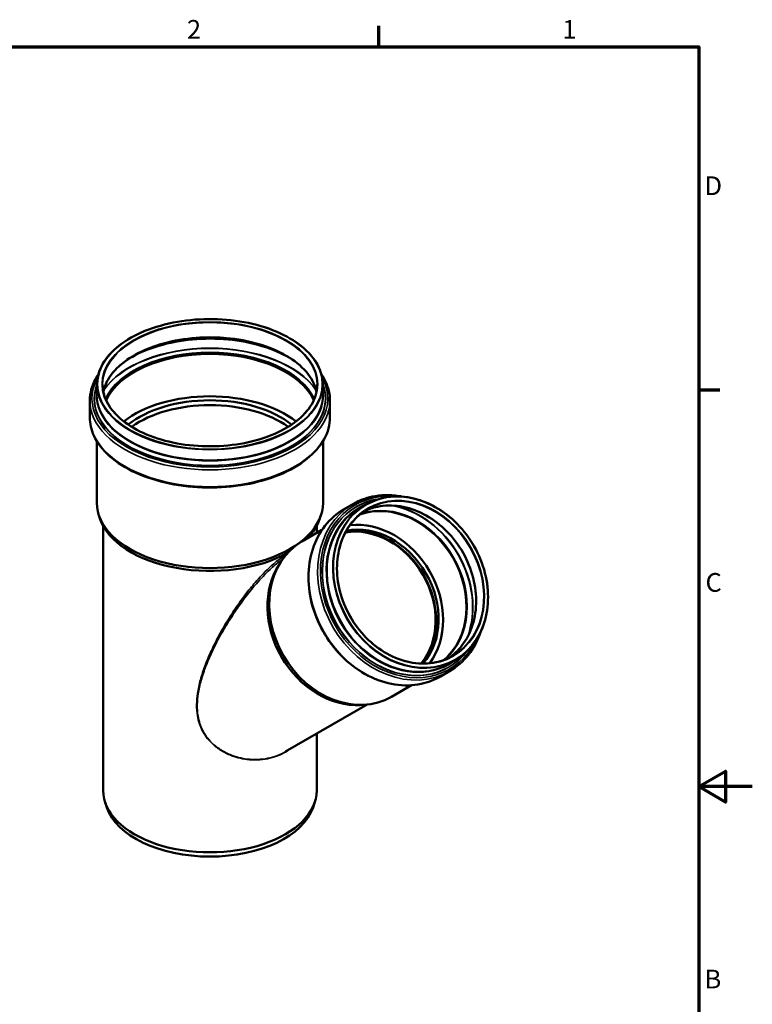
# Model space of a CAD drawing. Units: millimetres. Extents: x 0 to 4200, y 0 to 2970.
# Drawn here: x 2827 to 4200, y 1077 to 2921 of the extents above; entities that cross this region are included whole.
import ezdxf

# ---------------------------------------------------------------- set-up
doc = ezdxf.new("R2010")
doc.units = ezdxf.units.MM
doc.header["$LTSCALE"] = 10
for name, color, linetype, lineweight in [('Rahmen (ISO)', 7, 'Continuous', 70), ('Sichtbar (ISO)', 7, 'Continuous', 50), ('Sichtbar schmal (ISO)', 7, 'Continuous', 35)]:
    doc.layers.add(name, color=color, linetype=linetype, lineweight=lineweight)
doc.styles.add('Notiztext (DIN)', font='isocpeur.ttf')

# ---------------------------------------------------------------- blocks, each defined once
blk = doc.blocks.new('Ränder Vorgaberahmen')
at = {"layer": 'Rahmen (ISO)'}
for p, q in [((350, 287), (350, 290.9)), ((410, 222.75), (413.9, 222.75))]:
    blk.add_line(p, q, dxfattribs=at)
at = {"layer": 'Rahmen (ISO)', "flags": 128}
for points in [[(10, 10), (10, 287), (410, 287), (410, 10), (10, 10)], [(420, 148.5), (410, 148.5), (415, 151.39), (415, 145.61), (410, 148.5)]]:
    blk.add_lwpolyline(points, dxfattribs=at)
at = {"layer": 'Rahmen (ISO)', "char_height": 3.5, "attachment_point": 7, "style": 'Notiztext (DIN)'}
for s, insert in [('2', (314.08, 287.4)), ('1', (384.42, 287.4)), ('D', (411.05, 258.13)), ('C', (411.23, 183.88)), ('B', (411.05, 109.63))]:
    blk.add_mtext(s, dxfattribs=dict(at, insert=insert))

msp = doc.modelspace()

# ---------------------------------------------------------------- linework, layer by layer
at = {"layer": 'Sichtbar (ISO)'}
for p, q in [((2972.322, 2237.59), (2972.322, 2218.263)), ((3395.384, 2237.59), (3395.384, 2218.263)), ((2958.903, 2207.706), (2958.903, 2176.19)), ((3408.803, 2207.706), (3408.803, 2176.19)), ((2971.903, 2131.948), (2971.903, 2016.319)), ((3395.803, 2131.948), (3395.803, 2016.319)), ((3435.064, 2004.237), (3451.857, 2013.932)), ((3464.858, 2006.659), (3475.351, 2012.716)), ((2977.847, 1986.837), (2975.742, 1993.134)), ((3389.859, 1986.837), (3391.964, 1993.134)), ((2983.853, 1973.187), (2983.853, 1477.432)), ((3383.853, 1973.187), (3383.853, 1959.659)), ((3356.351, 1943.781), (3393.711, 1965.351)), ((3314.007, 1901.452), (3317.657, 1906.995)), ((3632.808, 1715.761), (3643.301, 1721.818)), ((3615.814, 1691.169), (3632.607, 1700.864)), ((3524.101, 1653.229), (3561.461, 1674.799)), ((3478.148, 1638.534), (3325.689, 1550.512)), ((3466.271, 1637.723), (3472.897, 1638.113)), ((3383.853, 1584.093), (3383.853, 1477.432)), ((2990.633, 1446.108), (2987.476, 1455.554)), ((3377.073, 1446.108), (3380.23, 1455.554))]:
    msp.add_line(p, q, dxfattribs=at)
for centre, major_axis, ratio, start_param, end_param in [((3183.853, 2179.047), (-201.05, 0), 0.57735027, 3.39715018, 6.02762778), ((3183.853, 2179.047), (-200.85, 0), 0.57735027, 3.39538072, 6.02939724), ((3183.853, 2099.602), (-200.85, 0), 0.57735027, 3.77939195, 5.64538601), ((3183.853, 2099.602), (188, 0), 0.57735027, 0.61963872, 2.52195393), ((3183.853, 2090.539), (188, 0), 0.57735027, 0.67643877, 2.46515388), ((3183.853, 2090.539), (188, 0), 0.57735027, 0.67643877, 2.46515388), ((3183.853, 2016.319), (211.95, 0), 0.57735027, 3.14159265, 6.28318531), ((3183.853, 2009.788), (-209.806, 0), 0.57735027, 0.19062101, 2.34320104), ((3183.853, 2009.788), (209.806, 0), 0.57735027, 5.75665627, 6.0925643), ((3483.276, 1823.36), (74.5, -129.038), 0.81649658, 0.27000934, 2.87158332), ((3483.276, 1823.36), (79.325, -137.395), 0.81649658, 0.34411333, 2.79747932), ((3478.726, 1820.733), (-73.9, 127.999), 0.81649658, 3.43113405, 5.99364391), ((3478.726, 1820.733), (74.5, -129.038), 0.81649658, 0.29807323, 2.84351943), ((3440.226, 1798.505), (-83.875, 145.276), 0.81649658, 0, 3.14159265), ((3434.226, 1795.041), (-82.267, 142.491), 0.81649658, 0.38864777, 2.75294488), ((3183.853, 1477.432), (200, 0), 0.57735027, 3.14159265, 6.28318531), ((3183.853, 1467.634), (196.785, 0), 0.57735027, 3.33221366, 6.0925643)]:
    msp.add_ellipse(centre, major_axis=major_axis, ratio=ratio, start_param=start_param, end_param=end_param, dxfattribs=at)
for points, knots in [([(2972.322, 2237.59), (2972.322, 2250.617), (2975.933, 2263.637), (2990.001, 2288.395), (3000.498, 2300.124), (3027.345, 2321.11), (3043.72, 2330.353), (3080.662, 2345.386), (3101.223, 2351.171), (3144.443, 2358.704), (3167.093, 2360.452), (3212.198, 2359.737), (3234.645, 2357.275), (3277.078, 2348.387), (3297.056, 2341.961), (3332.527, 2325.78), (3348.013, 2316.026), (3372.902, 2294.156), (3382.307, 2282.043), (3392.948, 2259.017), (3395.384, 2248.305), (3395.384, 2237.59)], [2.35619449, 2.35619449, 2.35619449, 2.35619449, 2.67320435, 2.67320435, 2.99235029, 2.99235029, 3.31303808, 3.31303808, 3.63380698, 3.63380698, 3.95444037, 3.95444037, 4.27502504, 4.27502504, 4.59567782, 4.59567782, 4.91646653, 4.91646653, 5.23704444, 5.23704444, 5.49778714, 5.49778714, 5.49778714, 5.49778714]), ([(2984.191, 2224.039), (2985.803, 2231.859), (2988.82, 2239.595), (2999.999, 2258.759), (3010.109, 2269.838), (3035.873, 2289.565), (3051.478, 2298.224), (3086.651, 2312.292), (3106.211, 2317.699), (3147.32, 2324.705), (3168.863, 2326.301), (3211.739, 2325.509), (3233.064, 2323.122), (3273.321, 2314.61), (3292.246, 2308.488), (3325.77, 2293.154), (3340.364, 2283.945), (3363.778, 2263.403), (3372.585, 2252.074), (3380.571, 2234.946), (3382.386, 2229.513), (3383.515, 2224.039)], [2.47464738, 2.47464738, 2.47464738, 2.47464738, 2.68105983, 2.68105983, 3.00226746, 3.00226746, 3.32114502, 3.32114502, 3.63994306, 3.63994306, 3.95895467, 3.95895467, 4.27803965, 4.27803965, 4.59701569, 4.59701569, 4.91577502, 4.91577502, 5.23483835, 5.23483835, 5.37933426, 5.37933426, 5.37933426, 5.37933426]), ([(3028.313, 2283.603), (3041.467, 2292.026), (3056.717, 2299.384), (3092.371, 2312.142), (3113.185, 2317.159), (3156.521, 2323.174), (3179.038, 2324.17), (3223.481, 2322.032), (3245.4, 2318.899), (3286.404, 2308.827), (3305.483, 2301.893), (3328.241, 2290.34), (3333.993, 2287.06), (3339.393, 2283.603)], [3.08991167, 3.08991167, 3.08991167, 3.08991167, 3.37215686, 3.37215686, 3.69103514, 3.69103514, 4.01010711, 4.01010711, 4.3292216, 4.3292216, 4.64820524, 4.64820524, 4.76406996, 4.76406996, 4.76406996, 4.76406996]), ([(2958.903, 2207.706), (2958.903, 2221.564), (2962.657, 2235.401), (2971.389, 2251.186), (2973.053, 2253.889), (2974.864, 2256.554)], [2.35619449, 2.35619449, 2.35619449, 2.35619449, 2.665302698, 2.665302698, 2.73014285, 2.73014285, 2.73014285, 2.73014285]), ([(3392.842, 2256.554), (3396.068, 2251.807), (3398.83, 2246.937), (3406.186, 2230.869), (3408.803, 2219.292), (3408.803, 2207.706)], [5.123838784, 5.123838784, 5.123838784, 5.123838784, 5.239347579, 5.239347579, 5.497787144, 5.497787144, 5.497787144, 5.497787144]), ([(3384.903, 2237.59), (3384.903, 2225.208), (3381.412, 2212.823), (3367.789, 2189.344), (3357.706, 2178.25), (3331.991, 2158.478), (3316.395, 2149.793), (3281.234, 2135.68), (3261.677, 2130.254), (3220.575, 2123.217), (3199.035, 2121.608), (3156.16, 2122.377), (3134.833, 2124.755), (3094.561, 2133.254), (3075.623, 2139.372), (3042.061, 2154.716), (3027.441, 2163.937), (3003.978, 2184.529), (2995.144, 2195.895), (2985.1, 2217.478), (2982.803, 2227.535), (2982.803, 2237.59)], [5.49778714, 5.49778714, 5.49778714, 5.49778714, 5.82101041, 5.82101041, 6.14183515, 6.14183515, 6.46109161, 6.46109161, 6.78028871, 6.78028871, 7.09962827, 7.09962827, 7.41901721, 7.41901721, 7.73833373, 7.73833373, 8.05750606, 8.05750606, 8.3768849, 8.3768849, 8.6393798, 8.6393798, 8.6393798, 8.6393798]), ([(3408.803, 2176.19), (3408.803, 2162.332), (3405.048, 2148.495), (3390.443, 2122.089), (3379.446, 2109.547), (3351.207, 2086.976), (3333.847, 2076.997), (3294.643, 2060.744), (3272.797, 2054.479), (3226.87, 2046.282), (3202.8, 2044.344), (3154.838, 2044.969), (3130.955, 2047.53), (3085.742, 2056.905), (3064.422, 2063.72), (3026.474, 2080.981), (3009.857, 2091.428), (2983.1, 2114.979), (2972.941, 2128.082), (2961.52, 2153.026), (2958.903, 2164.603), (2958.903, 2176.19)], [5.49778714, 5.49778714, 5.49778714, 5.49778714, 5.80689535, 5.80689535, 6.12335469, 6.12335469, 6.44583297, 6.44583297, 6.76875316, 6.76875316, 7.09116474, 7.09116474, 7.41338403, 7.41338403, 7.73585561, 7.73585561, 8.05883248, 8.05883248, 8.38094023, 8.38094023, 8.6393798, 8.6393798, 8.6393798, 8.6393798]), ([(3544.278, 2027.714), (3541.95, 2028.182), (3539.621, 2028.595), (3520.547, 2031.513), (3503.855, 2031.124), (3475.255, 2025.056), (3463.04, 2020.389), (3451.857, 2013.932)], [5.829178325, 5.829178325, 5.829178325, 5.829178325, 5.873613483, 5.873613483, 6.193233411, 6.193233411, 6.452866344, 6.452866344, 6.452866344, 6.452866344]), ([(3643.301, 1721.818), (3655.968, 1729.132), (3667.192, 1738.941), (3685.628, 1762.561), (3692.833, 1776.373), (3702.503, 1806.613), (3704.957, 1823.043), (3704.859, 1856.855), (3702.302, 1874.234), (3692.434, 1908.175), (3685.122, 1924.732), (3666.483, 1955.347), (3655.159, 1969.399), (3629.641, 1993.573), (3615.451, 2003.692), (3585.643, 2018.964), (3570.03, 2024.118), (3538.969, 2028.928), (3523.526, 2028.59), (3497.042, 2023.018), (3485.716, 2018.701), (3475.351, 2012.716)], [3.31127369, 3.31127369, 3.31127369, 3.31127369, 3.63032668, 3.63032668, 3.94972885, 3.94972885, 4.26972906, 4.26972906, 4.59009153, 4.59009153, 4.91058528, 4.91058528, 5.23110419, 5.23110419, 5.55158519, 5.55158519, 5.87190382, 5.87190382, 6.1918076, 6.1918076, 6.45286634, 6.45286634, 6.45286634, 6.45286634]), ([(3631.553, 1725.906), (3640.741, 1732.2), (3648.967, 1739.981), (3664.646, 1760.188), (3671.424, 1773.286), (3680.455, 1801.943), (3682.719, 1817.488), (3682.509, 1849.456), (3680.044, 1865.872), (3670.637, 1897.922), (3663.699, 1913.551), (3646.05, 1942.444), (3635.344, 1955.703), (3611.249, 1978.511), (3597.864, 1988.057), (3569.77, 2002.477), (3555.065, 2007.347), (3525.809, 2011.929), (3511.264, 2011.632), (3488.996, 2006.985), (3480.767, 2004.21), (3473.017, 2000.499)], [3.37424281, 3.37424281, 3.37424281, 3.37424281, 3.63279888, 3.63279888, 3.95374673, 3.95374673, 4.27373078, 4.27373078, 4.59314886, 4.59314886, 4.91236608, 4.91236608, 5.23154548, 5.23154548, 5.5507835, 5.5507835, 5.87027354, 5.87027354, 6.19041686, 6.19041686, 6.38989723, 6.38989723, 6.38989723, 6.38989723]), ([(3435.064, 2004.237), (3421.429, 1996.365), (3409.339, 1985.828), (3389.432, 1960.478), (3381.635, 1945.655), (3371.095, 1913.173), (3368.386, 1895.5), (3368.352, 1859.099), (3371.048, 1840.371), (3381.579, 1803.782), (3389.421, 1785.926), (3409.457, 1752.904), (3421.649, 1737.743), (3449.161, 1711.66), (3464.474, 1700.74), (3496.673, 1684.276), (3513.551, 1678.724), (3547.124, 1673.588), (3563.816, 1673.977), (3592.415, 1680.045), (3604.63, 1684.712), (3615.814, 1691.169)], [0.16968104, 0.16968104, 0.16968104, 0.16968104, 0.48621773, 0.48621773, 0.80399685, 0.80399685, 1.12395977, 1.12395977, 1.44528891, 1.44528891, 1.76712434, 1.76712434, 2.0890587, 2.0890587, 2.41084833, 2.41084833, 2.73202083, 2.73202083, 3.05164076, 3.05164076, 3.31127369, 3.31127369, 3.31127369, 3.31127369]), ([(3479.901, 2004.836), (3467.919, 1997.918), (3457.311, 1988.627), (3439.917, 1966.237), (3433.131, 1953.146), (3424.077, 1924.501), (3421.801, 1908.957), (3421.987, 1876.986), (3424.442, 1860.566), (3433.835, 1828.505), (3440.768, 1812.87), (3458.413, 1783.964), (3469.12, 1770.699), (3493.223, 1747.878), (3506.616, 1738.328), (3534.73, 1723.902), (3549.448, 1719.032), (3578.729, 1714.456), (3593.286, 1714.758), (3618.27, 1719.981), (3628.966, 1724.05), (3638.751, 1729.699)], [0.16968104, 0.16968104, 0.16968104, 0.16968104, 0.49069464, 0.49069464, 0.81132661, 0.81132661, 1.13131812, 1.13131812, 1.45093112, 1.45093112, 1.77040922, 1.77040922, 2.08986183, 2.08986183, 2.40935373, 2.40935373, 2.72901437, 2.72901437, 3.0491112, 3.0491112, 3.31127369, 3.31127369, 3.31127369, 3.31127369]), ([(3632.607, 1700.864), (3646.241, 1708.736), (3658.332, 1719.273), (3677.905, 1744.199), (3685.513, 1758.457), (3690.752, 1774.013)], [3.31127369, 3.31127369, 3.31127369, 3.31127369, 3.627810386, 3.627810386, 3.934961709, 3.934961709, 3.934961709, 3.934961709])]:
    msp.add_open_spline(points, degree=3, knots=knots, dxfattribs=at)
at = {"layer": 'Sichtbar schmal (ISO)'}
for centre, major_axis, ratio in [((3183.853, 2238.407), (-210.531, 0), 0.57735027), ((3183.853, 2238.407), (-202.05, 0), 0.57735027), ((3559.826, 1867.556), (83.475, -144.583), 0.81649658), ((3559.826, 1867.556), (79.925, -138.434), 0.81649658)]:
    msp.add_ellipse(centre, major_axis=major_axis, ratio=ratio, dxfattribs=at)
for centre, major_axis, ratio, start_param, end_param in [((3183.853, 2237.59), (-201.05, 0), 0.57735027, 3.14159265, 6.28318531), ((3183.853, 2210.522), (-201.05, 0), 0.57735027, 3.2587445, 6.16603346), ((3183.853, 2202.912), (209.186, 0), 0.57735027, 0.74077834, 2.40081431), ((3183.853, 2181.954), (-213.394, 0), 0.57735027, 3.5084707, 5.91630726), ((3183.853, 2182.361), (-213.85, 0), 0.57735027, 3.51980888, 5.90496908), ((3183.853, 2181.17), (-202.419, 0), 0.57735027, 3.40034245, 6.02443551), ((3183.853, 2179.95), (-201.05, 0), 0.57735027, 3.39312393, 6.03165403), ((3183.853, 2210.972), (220.95, 0), 0.57735027, 2.83261883, 6.59215913), ((3183.853, 2210.972), (216.867, 0), 0.57735027, 2.91915132, 6.50562664), ((3183.853, 2211.192), (216.423, 0), 0.57735027, 2.92855741, 6.49622056), ((3183.853, 2237.59), (211.531, 0), 0.57735027, 3.14159265, 6.28318531), ((3183.853, 2217.356), (212.497, 0), 0.57735027, 3.04616896, 6.378609), ((3183.853, 2217.895), (211.815, 0), 0.57735027, 3.08980407, 6.33497389), ((3183.853, 2218.263), (211.531, 0), 0.57735027, 3.14159265, 6.28318531), ((3183.853, 2207.706), (224.95, 0), 0.57735027, 3.14159265, 6.28318531), ((3183.853, 2176.19), (224.95, 0), 0.57735027, 3.14159265, 6.28318531), ((3544.217, 1858.544), (-88.619, 153.492), 0.81649658, 5.78028228, 9.92768099), ((3545.25, 1859.141), (79.425, -137.568), 0.81649658, 0.06274654, 3.07884611), ((3559.326, 1867.267), (79.425, -137.568), 0.81649658, 0, 3.14159264), ((3542.232, 1857.398), (-90.375, 156.534), 0.81649658, 0, 3.14159265), ((3544.448, 1858.678), (-86.737, 150.233), 0.81649658, 5.95897734, 9.74898593), ((3544.581, 1858.754), (-86.546, 149.902), 0.81649658, 5.97561042, 9.73235285), ((3559.326, 1867.267), (-83.975, 145.449), 0.81649658, 0, 3.14159265), ((3548.316, 1860.911), (-84.603, 146.537), 0.81649658, 6.15647381, 9.55148946), ((3548.585, 1861.066), (-84.195, 145.829), 0.81649658, 6.2109554, 9.49700786), ((3548.582, 1861.065), (-84.22, 145.874), 0.81649658, 6.20682187, 9.5011414), ((3526.52, 1848.327), (79.325, -137.395), 0.81649658, 0.14250685, 2.9990858), ((3527.267, 1848.758), (80.01, -138.581), 0.81649658, 0.16822692, 2.97336573), ((3527.756, 1849.041), (-85.597, 148.258), 0.81649658, 3.73103672, 5.69374124), ((3528.005, 1849.184), (-85.825, 148.653), 0.81649658, 3.75960229, 5.66517567), ((3525.439, 1847.703), (-90.375, 156.534), 0.81649658, 0, 3.14159265), ((3548.833, 1861.21), (-83.975, 145.449), 0.81649658, 0, 3.14159265)]:
    msp.add_ellipse(centre, major_axis=major_axis, ratio=ratio, start_param=start_param, end_param=end_param, dxfattribs=at)
for points, knots in [([(3326.241, 1918.496), (3321.95, 1916.08), (3317.449, 1913.121), (3306.652, 1905.122), (3300.338, 1899.742), (3289.706, 1889.779), (3285.289, 1885.351), (3276.719, 1876.303), (3272.565, 1871.682), (3265.497, 1863.482), (3262.527, 1859.922), (3252.72, 1847.828), (3246.212, 1839.226), (3233.893, 1822.011), (3228.08, 1813.393), (3214.692, 1792.453), (3207.432, 1780.133), (3195.762, 1758.563), (3191.093, 1749.311), (3182.453, 1730.721), (3178.483, 1721.382), (3171.541, 1702.967), (3168.532, 1693.897), (3163.748, 1676.32), (3161.891, 1667.828), (3159.644, 1652.349), (3159.037, 1645.396), (3158.904, 1631.343), (3159.387, 1624.238), (3161.444, 1612.331), (3162.627, 1607.513), (3165.644, 1598.463), (3167.411, 1594.218), (3171.628, 1585.977), (3174.079, 1581.983), (3179.643, 1574.341), (3182.76, 1570.697), (3191.073, 1562.352), (3196.571, 1557.917), (3208.342, 1550.201), (3214.613, 1546.917), (3231.39, 1539.942), (3242.213, 1537.143), (3266.255, 1534.131), (3279.476, 1534.625), (3297.792, 1538.303), (3303.447, 1539.903), (3318.121, 1545.332), (3326.741, 1549.94), (3334.536, 1555.621)], [-85.36684438, -85.36684438, -85.36684438, -85.36684438, -83.62495343, -83.62495343, -81.22928428, -81.22928428, -79.45776041, -79.45776041, -77.68623655, -77.68623655, -76.34622978, -76.34622978, -73.15402056, -73.15402056, -69.96180662, -69.96180662, -65.39625357, -65.39625357, -61.97026859, -61.97026859, -58.53457825, -58.53457825, -55.24405706, -55.24405706, -52.22358811, -52.22358811, -49.80232244, -49.80232244, -47.36244288, -47.36244288, -45.69261702, -45.69261702, -44.17417944, -44.17417944, -42.65574186, -42.65574186, -41.1264839, -41.1264839, -38.90799822, -38.90799822, -36.68950778, -36.68950778, -33.16634787, -33.16634787, -28.86409015, -28.86409015, -26.86768926, -26.86768926, -23.48466778, -23.48466778, -23.48466778, -23.48466778]), ([(3325.686, 1550.513), (3320.507, 1547.523), (3315.045, 1544.957), (3303.918, 1540.83), (3298.277, 1539.227), (3280.005, 1535.526), (3266.816, 1534.999), (3242.835, 1537.921), (3232.04, 1540.667), (3215.312, 1547.539), (3209.061, 1550.779), (3197.333, 1558.399), (3191.858, 1562.782), (3183.587, 1571.033), (3180.488, 1574.637), (3174.961, 1582.197), (3172.529, 1586.15), (3168.353, 1594.306), (3166.608, 1598.508), (3163.636, 1607.468), (3162.478, 1612.239), (3160.483, 1624.03), (3160.037, 1631.068), (3160.248, 1644.989), (3160.892, 1651.877), (3163.226, 1667.214), (3165.132, 1675.63), (3170.017, 1693.049), (3173.078, 1702.039), (3180.125, 1720.293), (3184.148, 1729.551), (3192.893, 1747.983), (3197.613, 1757.156), (3209.4, 1778.547), (3216.724, 1790.766), (3230.216, 1811.539), (3236.07, 1820.09), (3248.466, 1837.173), (3255.01, 1845.711), (3264.862, 1857.717), (3267.845, 1861.251), (3274.94, 1869.394), (3279.108, 1873.984), (3287.701, 1882.972), (3292.128, 1887.372), (3302.775, 1897.275), (3309.093, 1902.626), (3316.957, 1908.43), (3318.568, 1909.573), (3320.166, 1910.658)], [24.77458372, 24.77458372, 24.77458372, 24.77458372, 26.86768926, 26.86768926, 28.86409015, 28.86409015, 33.16634787, 33.16634787, 36.68950778, 36.68950778, 38.90799822, 38.90799822, 41.1264839, 41.1264839, 42.65574186, 42.65574186, 44.17417944, 44.17417944, 45.69261702, 45.69261702, 47.36244288, 47.36244288, 49.80232244, 49.80232244, 52.22358811, 52.22358811, 55.24405706, 55.24405706, 58.53457825, 58.53457825, 61.97026859, 61.97026859, 65.39625357, 65.39625357, 69.96180662, 69.96180662, 73.15402056, 73.15402056, 76.34622978, 76.34622978, 77.68623655, 77.68623655, 79.45776041, 79.45776041, 81.22928428, 81.22928428, 83.62495343, 83.62495343, 84.24544438, 84.24544438, 84.24544438, 84.24544438])]:
    msp.add_open_spline(points, degree=3, knots=knots, dxfattribs=at)

# ---------------------------------------------------------------- block references
at = {"xscale": 10, "yscale": 10, "zscale": 10}
msp.add_blockref('Ränder Vorgaberahmen', (0, 0), dxfattribs=at)

doc.saveas('drawing.dxf')
